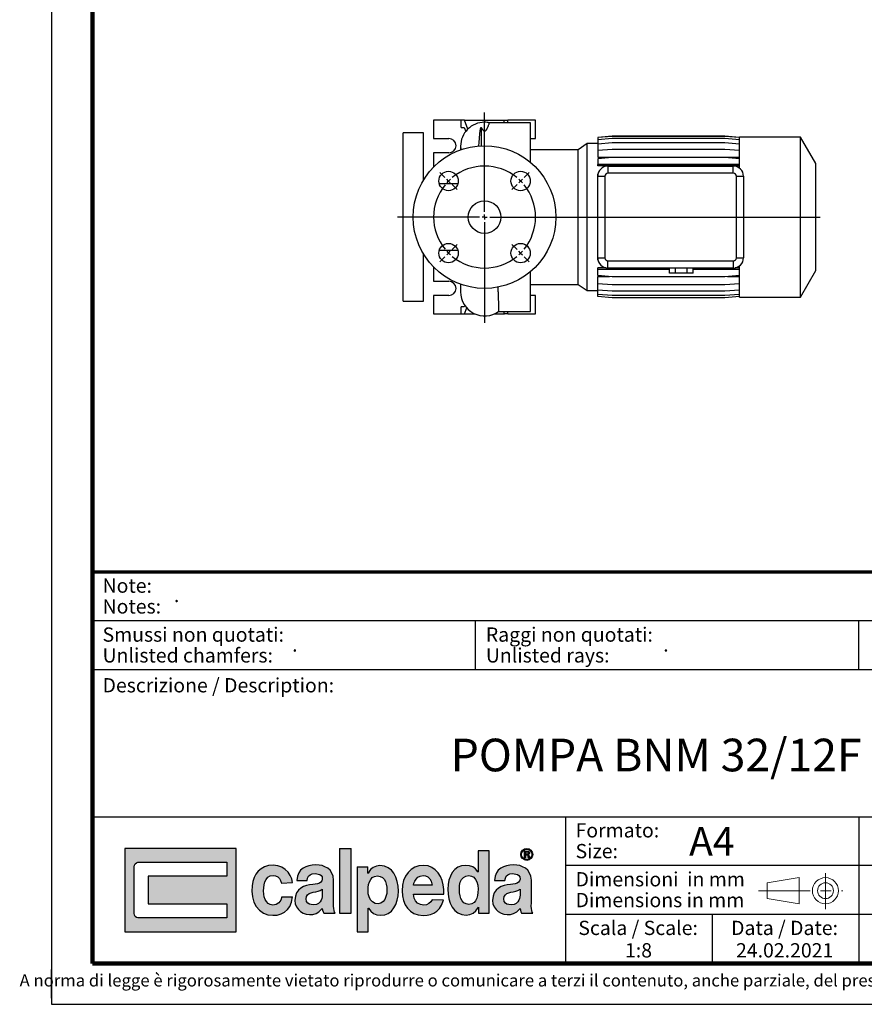
# Model space of a CAD drawing. Units: millimetres. Extents: x -45 to 213, y 0 to 347.
# Drawn here: x -4 to 100, y 0 to 121 of the extents above; entities that cross this region are included whole.
import ezdxf

# ---------------------------------------------------------------- set-up
doc = ezdxf.new("R2010")
doc.units = ezdxf.units.MM
doc.linetypes.add('CENTER', pattern=[10.16, 6.35, -1.27, 1.27, -1.27])
doc.layers.add('FORMAT', color=7, linetype='Continuous')
doc.styles.add('SLDTEXTSTYLE0', font='TXT', dxfattribs={"width": 0.605})
doc.styles.add('SLDTEXTSTYLE7', font='TXT', dxfattribs={"width": 0.670574})

# ---------------------------------------------------------------- blocks, each defined once
blk = doc.blocks.new('Logo Calpeda')
at = {"layer": 'FORMAT'}
h = blk.add_hatch(color=256, dxfattribs=at)
h.paths.add_polyline_path([(4, 14.11), (4, 3.89), (17.64, 3.89), (17.64, 14.11)], flags=0)
h.paths.add_polyline_path([(6.84, 10.7), (6.84, 7.3), (16.5, 7.3), (16.5, 5.59), (5.56, 5.59), (5.4, 5.64), (5.26, 5.76), (5.17, 5.94), (5.14, 6.16), (5.14, 11.84), (5.17, 12.06), (5.26, 12.24), (5.4, 12.36), (5.56, 12.41), (16.5, 12.41), (16.5, 10.7)], flags=0)
for points in [[(31.74, 14.11), (30.3, 14.11), (30.3, 6.16), (31.74, 6.16)], [(24.21, 7.01), (24.42, 7.51), (24.56, 8.17), (23.23, 8.17), (23.1, 7.75), (22.86, 7.43), (22.54, 7.23), (22.15, 7.17), (21.82, 7.23), (21.55, 7.37), (21.34, 7.59), (21.19, 7.87), (21.08, 8.18), (21.02, 8.52), (20.99, 8.92), (21.01, 9.29), (21.07, 9.66), (21.17, 10.01), (21.32, 10.32), (21.53, 10.57), (21.8, 10.74), (22.16, 10.8), (22.47, 10.75), (22.73, 10.62), (22.94, 10.42), (23.08, 10.18), (23.18, 9.86), (24.53, 9.92), (24.45, 10.37), (24.27, 10.8), (24, 11.2), (23.65, 11.54), (23.23, 11.81), (22.76, 11.98), (22.17, 12.05), (21.6, 12), (21.11, 11.86), (20.69, 11.63), (20.34, 11.33), (20.06, 10.96), (19.84, 10.53), (19.69, 10.05), (19.6, 9.52), (19.57, 8.87), (19.63, 8.16), (19.81, 7.52), (20.1, 6.98), (20.49, 6.53), (20.97, 6.19), (21.52, 5.98), (22.14, 5.91), (22.68, 5.95), (23.15, 6.08), (23.57, 6.3), (23.93, 6.61)]]:
    blk.add_hatch(color=256, dxfattribs=at).paths.add_polyline_path(points, flags=0)
h = blk.add_hatch(color=256, dxfattribs=at)
h.paths.add_polyline_path([(47.29, 11.23), (47.28, 11.23), (47, 11.6), (46.64, 11.85), (46.23, 11.99), (45.79, 12.04), (45.28, 11.98), (44.83, 11.8), (44.45, 11.53), (44.14, 11.16), (43.9, 10.73), (43.72, 10.24), (43.61, 9.7), (43.57, 9.1), (43.61, 8.5), (43.71, 7.93), (43.89, 7.4), (44.13, 6.92), (44.44, 6.52), (44.83, 6.22), (45.29, 6.02), (45.82, 5.95), (46.28, 6.01), (46.69, 6.18), (47.04, 6.47), (47.34, 6.9), (47.36, 6.9), (47.36, 6.16), (48.67, 6.16), (48.67, 13.83), (47.29, 13.83)], flags=0)
h.paths.add_polyline_path([(47.15, 10), (47.25, 9.62), (47.29, 9.12), (47.28, 8.72), (47.23, 8.34), (47.14, 8), (47, 7.7), (46.8, 7.47), (46.53, 7.32), (46.16, 7.25), (45.83, 7.31), (45.57, 7.46), (45.35, 7.68), (45.2, 7.98), (45.09, 8.31), (45.02, 8.68), (45, 9.11), (45.03, 9.56), (45.12, 9.96), (45.27, 10.3), (45.49, 10.56), (45.78, 10.73), (46.16, 10.79), (46.49, 10.73), (46.77, 10.57), (46.99, 10.32)], flags=0)
h = blk.add_hatch(color=256, dxfattribs=at)
edge = h.paths.add_edge_path(flags=0)
edge.add_arc((53.26, 13.38), 0.735, 0, 360)
edge = h.paths.add_edge_path(flags=0)
edge.add_arc((53.26, 13.38), 0.633, 0, 360)
h = blk.add_hatch(color=256, dxfattribs=at)
edge = h.paths.add_edge_path(flags=0)
edge.add_spline(control_points=[(53.22, 13.29), (53.29, 13.29), (53.39, 13.3), (53.47, 13.15), (53.45, 13.04), (53.46, 12.99), (53.46, 12.98)], knot_values=[0, 0, 0, 0, 0.343257, 0.665648, 0.908396, 1, 1, 1, 1], weights=[1, 1, 1, 1, 1, 1, 1], degree=3, periodic=0)
edge.add_line((53.46, 12.98), (53.6, 12.98))
edge.add_spline(control_points=[(53.6, 12.98), (53.58, 13.03), (53.61, 13.19), (53.52, 13.34), (53.4, 13.35)], knot_values=[0, 0, 0, 0, 0.356274, 1, 1, 1, 1], weights=[1, 1, 1, 1, 1], degree=3, periodic=0)
edge.add_spline(control_points=[(53.4, 13.35), (53.47, 13.35), (53.58, 13.41), (53.6, 13.56), (53.58, 13.68), (53.48, 13.76), (53.37, 13.78), (53.29, 13.78), (53.25, 13.78)], knot_values=[0, 0, 0, 0, 0.26111, 0.379659, 0.541524, 0.691593, 0.806087, 0.967459, 0.967459, 0.967459, 0.967459], weights=[1, 1, 1, 1, 1, 1, 1, 1, 1], degree=3, periodic=0)
edge.add_line((53.25, 13.78), (52.97, 13.78))
edge.add_line((52.97, 13.78), (52.97, 12.98))
edge.add_line((52.97, 12.98), (53.11, 12.98))
edge.add_line((53.11, 12.98), (53.11, 13.29))
edge.add_line((53.11, 13.29), (53.22, 13.29))
edge = h.paths.add_edge_path(flags=0)
edge.add_line((53.11, 13.68), (53.23, 13.68))
edge.add_spline(control_points=[(53.23, 13.68), (53.3, 13.68), (53.4, 13.69), (53.48, 13.53), (53.4, 13.39), (53.29, 13.39), (53.24, 13.39)], knot_values=[0, 0, 0, 0, 0.295699, 0.511642, 0.734811, 1, 1, 1, 1], weights=[1, 1, 1, 1, 1, 1, 1], degree=3, periodic=0)
edge.add_line((53.24, 13.39), (53.11, 13.39))
edge.add_line((53.11, 13.39), (53.11, 13.68))
h = blk.add_hatch(dxfattribs=at)
h.set_pattern_fill('STEEL', color=256, style=0)
h.set_pattern_definition([(45, (0, 0), (-2.24506, 2.24506), []), (45, (0, 1.5875), (-2.24506, 2.24506), [])])
edge = h.paths.add_edge_path(flags=0)
edge.add_spline(control_points=[(53.46, 12.98), (53.46, 12.99), (53.45, 13.04), (53.47, 13.15), (53.39, 13.3), (53.29, 13.29), (53.22, 13.29)], knot_values=[0, 0, 0, 0, 0.091604, 0.334352, 0.656743, 1, 1, 1, 1], weights=[1, 1, 1, 1, 1, 1, 1], degree=3, periodic=0)
edge.add_line((53.22, 13.29), (53.11, 13.29))
edge.add_line((53.11, 13.29), (53.11, 12.98))
edge.add_line((53.11, 12.98), (52.97, 12.98))
edge.add_line((52.97, 12.98), (52.97, 13.78))
edge.add_line((52.97, 13.78), (53.25, 13.78))
edge.add_spline(control_points=[(53.25, 13.78), (53.29, 13.78), (53.37, 13.78), (53.48, 13.76), (53.58, 13.68), (53.6, 13.56), (53.58, 13.41), (53.47, 13.35), (53.4, 13.35)], knot_values=[0, 0, 0, 0, 0.161372, 0.275866, 0.425935, 0.5878, 0.706349, 0.967459, 0.967459, 0.967459, 0.967459], weights=[1, 1, 1, 1, 1, 1, 1, 1, 1], degree=3, periodic=0)
edge.add_spline(control_points=[(53.4, 13.35), (53.52, 13.34), (53.61, 13.19), (53.58, 13.03), (53.6, 12.98)], knot_values=[0, 0, 0, 0, 0.643726, 1, 1, 1, 1], weights=[1, 1, 1, 1, 1], degree=3, periodic=0)
edge.add_line((53.6, 12.98), (53.46, 12.98))
edge = h.paths.add_edge_path(flags=0)
edge.add_spline(control_points=[(53.24, 13.39), (53.29, 13.39), (53.4, 13.39), (53.48, 13.53), (53.4, 13.69), (53.3, 13.68), (53.23, 13.68)], knot_values=[0, 0, 0, 0, 0.265189, 0.488358, 0.704301, 1, 1, 1, 1], weights=[1, 1, 1, 1, 1, 1, 1], degree=3, periodic=0)
edge.add_line((53.23, 13.68), (53.11, 13.68))
edge.add_line((53.11, 13.68), (53.11, 13.39))
edge.add_line((53.11, 13.39), (53.24, 13.39))
h = blk.add_hatch(color=256, dxfattribs=at)
h.paths.add_polyline_path([(28.24, 6.55), (28.32, 6.35), (28.38, 6.16), (29.76, 6.16), (29.69, 6.31), (29.64, 6.5), (29.6, 6.74), (29.58, 7.05), (29.59, 7.44), (29.59, 10.23), (29.53, 10.71), (29.38, 11.1), (29.15, 11.43), (28.86, 11.68), (28.52, 11.87), (28.16, 12), (27.8, 12.07), (27.41, 12.09), (26.96, 12.07), (26.54, 11.99), (26.16, 11.87), (25.83, 11.69), (25.54, 11.44), (25.32, 11.12), (25.17, 10.72), (25.08, 10.16), (26.35, 10.16), (26.4, 10.48), (26.52, 10.72), (26.7, 10.89), (26.94, 10.99), (27.32, 11.02), (27.51, 11.01), (27.7, 10.97), (27.89, 10.9), (28.04, 10.79), (28.16, 10.63), (28.2, 10.35), (28.15, 10.12), (28.03, 9.96), (27.85, 9.86), (27.61, 9.79), (27.33, 9.75), (27.02, 9.71), (26.62, 9.65), (26.26, 9.58), (25.9, 9.45), (25.57, 9.26), (25.28, 9.01), (25.05, 8.68), (24.9, 8.27), (24.83, 7.74), (24.88, 7.31), (25.03, 6.94), (25.26, 6.62), (25.54, 6.37), (25.87, 6.19), (26.22, 6.06), (26.62, 6), (27.03, 6.03), (27.43, 6.14), (27.79, 6.35), (28.2, 6.74)], flags=0)
h.paths.add_polyline_path([(27.93, 8.95), (28.2, 9.12), (28.2, 8.53), (28.2, 8.38), (28.18, 8.18), (28.14, 7.97), (28.06, 7.75), (27.93, 7.55), (27.75, 7.38), (27.49, 7.25), (27.1, 7.2), (26.84, 7.22), (26.61, 7.29), (26.41, 7.42), (26.27, 7.62), (26.22, 7.94), (26.27, 8.23), (26.4, 8.44), (26.6, 8.57), (26.83, 8.66), (27.09, 8.73), (27.39, 8.79), (27.67, 8.86)], flags=0)
h = blk.add_hatch(color=256, dxfattribs=at)
h.paths.add_polyline_path([(52.48, 6.55), (52.55, 6.35), (52.62, 6.16), (54, 6.16), (53.93, 6.31), (53.88, 6.5), (53.84, 6.74), (53.82, 7.05), (53.83, 7.44), (53.83, 10.23), (53.77, 10.71), (53.62, 11.1), (53.39, 11.43), (53.1, 11.68), (52.76, 11.87), (52.4, 12), (52.03, 12.07), (51.65, 12.09), (51.2, 12.07), (50.78, 11.99), (50.4, 11.87), (50.07, 11.69), (49.78, 11.44), (49.56, 11.12), (49.41, 10.72), (49.32, 10.16), (50.58, 10.16), (50.64, 10.48), (50.76, 10.72), (50.94, 10.89), (51.18, 10.99), (51.56, 11.02), (51.74, 11.01), (51.94, 10.97), (52.12, 10.9), (52.28, 10.79), (52.4, 10.63), (52.44, 10.35), (52.39, 10.12), (52.27, 9.96), (52.09, 9.86), (51.85, 9.79), (51.57, 9.75), (51.26, 9.71), (50.86, 9.65), (50.5, 9.58), (50.14, 9.45), (49.81, 9.26), (49.52, 9.01), (49.29, 8.68), (49.14, 8.27), (49.07, 7.74), (49.12, 7.31), (49.27, 6.94), (49.5, 6.62), (49.78, 6.37), (50.11, 6.19), (50.46, 6.06), (50.86, 6), (51.27, 6.03), (51.66, 6.14), (52.03, 6.35), (52.44, 6.74)], flags=0)
h.paths.add_polyline_path([(52.17, 8.95), (52.44, 9.12), (52.44, 8.53), (52.44, 8.38), (52.42, 8.18), (52.38, 7.97), (52.3, 7.75), (52.17, 7.55), (51.98, 7.38), (51.73, 7.25), (51.34, 7.2), (51.08, 7.22), (50.84, 7.29), (50.65, 7.42), (50.51, 7.62), (50.46, 7.94), (50.51, 8.23), (50.64, 8.44), (50.84, 8.57), (51.07, 8.66), (51.33, 8.73), (51.62, 8.79), (51.91, 8.86)], flags=0)
h = blk.add_hatch(color=256, dxfattribs=at)
h.paths.add_polyline_path([(33.78, 11.84), (32.48, 11.84), (32.48, 3.89), (33.84, 3.89), (33.84, 6.78), (33.86, 6.78), (34.14, 6.41), (34.48, 6.14), (34.87, 5.97), (35.35, 5.91), (35.85, 5.97), (36.29, 6.15), (36.67, 6.44), (36.97, 6.81), (37.21, 7.25), (37.38, 7.75), (37.49, 8.3), (37.52, 8.89), (37.49, 9.49), (37.39, 10.07), (37.22, 10.59), (36.98, 11.06), (36.67, 11.44), (36.28, 11.74), (35.82, 11.93), (35.27, 12), (34.83, 11.95), (34.44, 11.79), (34.09, 11.52), (33.8, 11.1), (33.78, 11.1)], flags=0)
h.paths.add_polyline_path([(35.65, 7.59), (35.38, 7.39), (35.04, 7.31), (34.67, 7.37), (34.36, 7.56), (34.11, 7.83), (33.94, 8.17), (33.83, 8.55), (33.8, 8.93), (33.82, 9.33), (33.88, 9.7), (33.98, 10.03), (34.13, 10.32), (34.33, 10.55), (34.6, 10.69), (34.97, 10.75), (35.31, 10.69), (35.57, 10.55), (35.78, 10.33), (35.93, 10.05), (36.03, 9.73), (36.09, 9.37), (36.11, 8.93), (36.09, 8.58), (36, 8.21), (35.86, 7.87)], flags=0)
h = blk.add_hatch(color=256, dxfattribs=at)
h.paths.add_polyline_path([(42.82, 7.15), (43.05, 7.75), (41.65, 7.82), (41.5, 7.58), (41.27, 7.36), (40.98, 7.21), (40.63, 7.14), (40.22, 7.22), (39.89, 7.39), (39.63, 7.67), (39.46, 8.03), (39.37, 8.5), (43.11, 8.5), (43.11, 9.08), (43.03, 9.65), (42.89, 10.19), (42.67, 10.69), (42.39, 11.13), (42.05, 11.5), (41.64, 11.78), (41.16, 11.97), (40.58, 12.04), (40.03, 11.98), (39.53, 11.8), (39.09, 11.53), (38.71, 11.16), (38.4, 10.71), (38.17, 10.19), (38.03, 9.62), (37.97, 8.93), (38.01, 8.3), (38.14, 7.72), (38.36, 7.21), (38.65, 6.77), (39.01, 6.41), (39.44, 6.14), (39.94, 5.96), (40.58, 5.89), (41.05, 5.92), (41.48, 6.02), (41.88, 6.18), (42.24, 6.42), (42.55, 6.74)], flags=0)
h.paths.add_polyline_path([(41.54, 10.09), (41.67, 9.61), (39.38, 9.61), (39.43, 9.84), (39.53, 10.09), (39.7, 10.35), (39.92, 10.57), (40.2, 10.73), (40.55, 10.79), (40.87, 10.74), (41.15, 10.61), (41.37, 10.4)], flags=0)
at = {"layer": 'FORMAT', "color": 7, "linetype": 'Continuous', "lineweight": 25}
for p, q in [((4, 14.11), (4, 3.89)), ((17.64, 14.11), (4, 14.11)), ((17.64, 3.89), (17.64, 14.11)), ((30.3, 14.11), (31.74, 14.11)), ((30.3, 14.11), (30.3, 6.16)), ((31.74, 6.16), (31.74, 14.11)), ((48.67, 13.83), (47.29, 13.83)), ((47.29, 13.83), (47.29, 11.23)), ((48.67, 6.16), (48.67, 13.83)), ((52.97, 12.98), (52.97, 13.78)), ((52.97, 13.78), (53.25, 13.78)), ((53.11, 13.68), (53.11, 13.39)), ((53.23, 13.68), (53.11, 13.68)), ((53.11, 13.39), (53.24, 13.39)), ((53.11, 13.29), (53.11, 12.98)), ((53.22, 13.29), (53.11, 13.29)), ((5.17, 12.06), (5.26, 12.24)), ((5.26, 12.24), (5.4, 12.36)), ((5.4, 12.36), (5.56, 12.41)), ((5.56, 12.41), (16.5, 12.41)), ((16.5, 12.41), (16.5, 10.7)), ((27.41, 12.09), (26.96, 12.07)), ((27.8, 12.07), (27.41, 12.09)), ((28.16, 12), (27.8, 12.07)), ((51.65, 12.09), (51.2, 12.07)), ((52.03, 12.07), (51.65, 12.09)), ((52.4, 12), (52.03, 12.07)), ((53.11, 12.98), (52.97, 12.98)), ((53.6, 12.98), (53.46, 12.98)), ((5.14, 11.84), (5.17, 12.06)), ((5.14, 6.16), (5.14, 11.84)), ((20.06, 10.96), (19.84, 10.53)), ((20.34, 11.33), (20.06, 10.96)), ((20.69, 11.63), (20.34, 11.33)), ((21.11, 11.86), (20.69, 11.63)), ((21.6, 12), (21.11, 11.86)), ((22.17, 12.05), (21.6, 12)), ((22.76, 11.98), (22.17, 12.05)), ((23.23, 11.81), (22.76, 11.98)), ((23.65, 11.54), (23.23, 11.81)), ((24, 11.2), (23.65, 11.54)), ((24.27, 10.8), (24, 11.2)), ((25.32, 11.12), (25.17, 10.72)), ((25.54, 11.44), (25.32, 11.12)), ((25.83, 11.69), (25.54, 11.44)), ((26.16, 11.87), (25.83, 11.69)), ((26.54, 11.99), (26.16, 11.87)), ((26.52, 10.72), (26.7, 10.89)), ((26.96, 12.07), (26.54, 11.99)), ((26.7, 10.89), (26.94, 10.99)), ((26.94, 10.99), (27.32, 11.02)), ((27.32, 11.02), (27.51, 11.01)), ((27.51, 11.01), (27.7, 10.97)), ((27.7, 10.97), (27.89, 10.9)), ((27.89, 10.9), (28.04, 10.79)), ((28.52, 11.87), (28.16, 12)), ((28.86, 11.68), (28.52, 11.87)), ((29.15, 11.43), (28.86, 11.68)), ((29.38, 11.1), (29.15, 11.43)), ((29.53, 10.71), (29.38, 11.1)), ((32.48, 11.84), (33.78, 11.84)), ((32.48, 11.84), (32.48, 3.89)), ((33.78, 11.1), (33.78, 11.84)), ((33.78, 11.1), (33.8, 11.1)), ((34.09, 11.52), (33.8, 11.1)), ((34.44, 11.79), (34.09, 11.52)), ((34.83, 11.95), (34.44, 11.79)), ((35.27, 12), (34.83, 11.95)), ((35.82, 11.93), (35.27, 12)), ((36.28, 11.74), (35.82, 11.93)), ((36.67, 11.44), (36.28, 11.74)), ((36.98, 11.06), (36.67, 11.44)), ((37.22, 10.59), (36.98, 11.06)), ((38.71, 11.16), (38.4, 10.71)), ((39.09, 11.53), (38.71, 11.16)), ((39.53, 11.8), (39.09, 11.53)), ((40.03, 11.98), (39.53, 11.8)), ((40.58, 12.04), (40.03, 11.98)), ((41.16, 11.97), (40.58, 12.04)), ((41.64, 11.78), (41.16, 11.97)), ((42.05, 11.5), (41.64, 11.78)), ((42.39, 11.13), (42.05, 11.5)), ((42.67, 10.69), (42.39, 11.13)), ((44.14, 11.16), (43.9, 10.73)), ((44.45, 11.53), (44.14, 11.16)), ((44.83, 11.8), (44.45, 11.53)), ((45.28, 11.98), (44.83, 11.8)), ((45.79, 12.04), (45.28, 11.98)), ((46.23, 11.99), (45.79, 12.04)), ((46.64, 11.85), (46.23, 11.99)), ((47, 11.6), (46.64, 11.85)), ((47.28, 11.23), (47, 11.6)), ((49.56, 11.12), (49.41, 10.72)), ((49.78, 11.44), (49.56, 11.12)), ((50.07, 11.69), (49.78, 11.44)), ((50.4, 11.87), (50.07, 11.69)), ((50.78, 11.99), (50.4, 11.87)), ((50.76, 10.72), (50.94, 10.89)), ((51.2, 12.07), (50.78, 11.99)), ((50.94, 10.89), (51.18, 10.99)), ((51.18, 10.99), (51.56, 11.02)), ((51.56, 11.02), (51.74, 11.01)), ((51.74, 11.01), (51.94, 10.97)), ((51.94, 10.97), (52.12, 10.9)), ((52.12, 10.9), (52.28, 10.79)), ((52.76, 11.87), (52.4, 12)), ((53.1, 11.68), (52.76, 11.87)), ((53.39, 11.43), (53.1, 11.68)), ((53.62, 11.1), (53.39, 11.43)), ((53.77, 10.71), (53.62, 11.1)), ((16.5, 10.7), (6.84, 10.7)), ((6.84, 10.7), (6.84, 7.3)), ((19.69, 10.05), (19.6, 9.52)), ((19.84, 10.53), (19.69, 10.05)), ((21.01, 9.29), (21.07, 9.66)), ((21.07, 9.66), (21.17, 10.01)), ((21.17, 10.01), (21.32, 10.32)), ((21.32, 10.32), (21.53, 10.57)), ((21.53, 10.57), (21.8, 10.74)), ((21.8, 10.74), (22.16, 10.8)), ((22.16, 10.8), (22.47, 10.75)), ((22.47, 10.75), (22.73, 10.62)), ((22.73, 10.62), (22.94, 10.42)), ((22.94, 10.42), (23.08, 10.18)), ((23.08, 10.18), (23.18, 9.86)), ((23.18, 9.86), (24.53, 9.92)), ((24.45, 10.37), (24.27, 10.8)), ((24.53, 9.92), (24.45, 10.37)), ((25.17, 10.72), (25.08, 10.16)), ((25.08, 10.16), (26.35, 10.16)), ((26.35, 10.16), (26.4, 10.48)), ((26.4, 10.48), (26.52, 10.72)), ((27.02, 9.71), (26.62, 9.65)), ((27.33, 9.75), (27.02, 9.71)), ((27.61, 9.79), (27.33, 9.75)), ((27.85, 9.86), (27.61, 9.79)), ((28.03, 9.96), (27.85, 9.86)), ((28.15, 10.12), (28.03, 9.96)), ((28.04, 10.79), (28.16, 10.63)), ((28.2, 10.35), (28.15, 10.12)), ((28.16, 10.63), (28.2, 10.35)), ((29.59, 10.23), (29.53, 10.71)), ((29.59, 7.44), (29.59, 10.23)), ((33.82, 9.33), (33.88, 9.7)), ((33.88, 9.7), (33.98, 10.03)), ((33.98, 10.03), (34.13, 10.32)), ((34.13, 10.32), (34.33, 10.55)), ((34.33, 10.55), (34.6, 10.69)), ((34.6, 10.69), (34.97, 10.75)), ((34.97, 10.75), (35.31, 10.69)), ((35.31, 10.69), (35.57, 10.55)), ((35.57, 10.55), (35.78, 10.33)), ((35.78, 10.33), (35.93, 10.05)), ((35.93, 10.05), (36.03, 9.73)), ((36.03, 9.73), (36.09, 9.37)), ((37.39, 10.07), (37.22, 10.59)), ((37.49, 9.49), (37.39, 10.07)), ((38.17, 10.19), (38.03, 9.62)), ((38.4, 10.71), (38.17, 10.19)), ((39.38, 9.61), (39.43, 9.84)), ((39.43, 9.84), (39.53, 10.09)), ((39.53, 10.09), (39.7, 10.35)), ((39.7, 10.35), (39.92, 10.57)), ((39.92, 10.57), (40.2, 10.73)), ((40.2, 10.73), (40.55, 10.79)), ((40.55, 10.79), (40.87, 10.74)), ((40.87, 10.74), (41.15, 10.61)), ((41.15, 10.61), (41.37, 10.4)), ((41.37, 10.4), (41.54, 10.09)), ((41.54, 10.09), (41.67, 9.61)), ((42.89, 10.19), (42.67, 10.69)), ((43.03, 9.65), (42.89, 10.19)), ((43.61, 9.7), (43.57, 9.1)), ((43.72, 10.24), (43.61, 9.7)), ((43.9, 10.73), (43.72, 10.24)), ((45.03, 9.56), (45.12, 9.96)), ((45.12, 9.96), (45.27, 10.3)), ((45.27, 10.3), (45.49, 10.56)), ((45.49, 10.56), (45.78, 10.73)), ((45.78, 10.73), (46.16, 10.79)), ((46.16, 10.79), (46.49, 10.73)), ((46.49, 10.73), (46.77, 10.57)), ((46.77, 10.57), (46.99, 10.32)), ((46.99, 10.32), (47.15, 10)), ((47.15, 10), (47.25, 9.62)), ((49.41, 10.72), (49.32, 10.16)), ((49.32, 10.16), (50.58, 10.16)), ((50.58, 10.16), (50.64, 10.48)), ((50.64, 10.48), (50.76, 10.72)), ((51.26, 9.71), (50.86, 9.65)), ((51.57, 9.75), (51.26, 9.71)), ((51.85, 9.79), (51.57, 9.75)), ((52.09, 9.86), (51.85, 9.79)), ((52.27, 9.96), (52.09, 9.86)), ((52.39, 10.12), (52.27, 9.96)), ((52.28, 10.79), (52.4, 10.63)), ((52.44, 10.35), (52.39, 10.12)), ((52.4, 10.63), (52.44, 10.35)), ((53.83, 10.23), (53.77, 10.71)), ((53.83, 7.44), (53.83, 10.23)), ((19.6, 9.52), (19.57, 8.87)), ((19.57, 8.87), (19.63, 8.16)), ((20.99, 8.92), (21.01, 9.29)), ((21.02, 8.52), (20.99, 8.92)), ((21.08, 8.18), (21.02, 8.52)), ((25.05, 8.68), (24.9, 8.27)), ((25.28, 9.01), (25.05, 8.68)), ((25.57, 9.26), (25.28, 9.01)), ((25.9, 9.45), (25.57, 9.26)), ((26.26, 9.58), (25.9, 9.45)), ((26.62, 9.65), (26.26, 9.58)), ((26.4, 8.44), (26.6, 8.57)), ((26.6, 8.57), (26.83, 8.66)), ((26.83, 8.66), (27.09, 8.73)), ((27.09, 8.73), (27.39, 8.79)), ((27.39, 8.79), (27.67, 8.86)), ((27.67, 8.86), (27.93, 8.95)), ((27.93, 8.95), (28.2, 9.12)), ((28.2, 9.12), (28.2, 8.53)), ((28.2, 8.53), (28.2, 8.38)), ((33.8, 8.93), (33.82, 9.33)), ((33.83, 8.55), (33.8, 8.93)), ((33.94, 8.17), (33.83, 8.55)), ((36.09, 8.58), (36, 8.21)), ((36.09, 9.37), (36.11, 8.93)), ((36.11, 8.93), (36.09, 8.58)), ((37.52, 8.89), (37.49, 9.49)), ((37.49, 8.3), (37.52, 8.89)), ((38.03, 9.62), (37.97, 8.93)), ((37.97, 8.93), (38.01, 8.3)), ((39.46, 8.03), (39.37, 8.5)), ((39.37, 8.5), (43.11, 8.5)), ((41.67, 9.61), (39.38, 9.61)), ((43.11, 9.08), (43.03, 9.65)), ((43.11, 8.5), (43.11, 9.08)), ((43.57, 9.1), (43.61, 8.5)), ((43.61, 8.5), (43.71, 7.93)), ((45, 9.11), (45.03, 9.56)), ((45.02, 8.68), (45, 9.11)), ((45.09, 8.31), (45.02, 8.68)), ((47.28, 8.72), (47.23, 8.34)), ((47.25, 9.62), (47.29, 9.12)), ((47.29, 9.12), (47.28, 8.72)), ((49.29, 8.68), (49.14, 8.27)), ((49.52, 9.01), (49.29, 8.68)), ((49.81, 9.26), (49.52, 9.01)), ((50.14, 9.45), (49.81, 9.26)), ((50.5, 9.58), (50.14, 9.45)), ((50.86, 9.65), (50.5, 9.58)), ((50.64, 8.44), (50.84, 8.57)), ((50.84, 8.57), (51.07, 8.66)), ((51.07, 8.66), (51.33, 8.73)), ((51.33, 8.73), (51.62, 8.79)), ((51.62, 8.79), (51.91, 8.86)), ((51.91, 8.86), (52.17, 8.95)), ((52.17, 8.95), (52.44, 9.12)), ((52.44, 9.12), (52.44, 8.53)), ((52.44, 8.53), (52.44, 8.38)), ((6.84, 7.3), (16.5, 7.3)), ((16.5, 7.3), (16.5, 5.59)), ((19.63, 8.16), (19.81, 7.52)), ((19.81, 7.52), (20.1, 6.98)), ((21.19, 7.87), (21.08, 8.18)), ((21.34, 7.59), (21.19, 7.87)), ((21.55, 7.37), (21.34, 7.59)), ((21.82, 7.23), (21.55, 7.37)), ((22.86, 7.43), (22.54, 7.23)), ((23.1, 7.75), (22.86, 7.43)), ((23.23, 8.17), (23.1, 7.75)), ((23.23, 8.17), (24.56, 8.17)), ((24.21, 7.01), (24.42, 7.51)), ((24.42, 7.51), (24.56, 8.17)), ((24.9, 8.27), (24.83, 7.74)), ((24.83, 7.74), (24.88, 7.31)), ((24.88, 7.31), (25.03, 6.94)), ((26.22, 7.94), (26.27, 8.23)), ((26.27, 7.62), (26.22, 7.94)), ((26.27, 8.23), (26.4, 8.44)), ((26.41, 7.42), (26.27, 7.62)), ((26.61, 7.29), (26.41, 7.42)), ((26.84, 7.22), (26.61, 7.29)), ((27.49, 7.25), (27.1, 7.2)), ((27.75, 7.38), (27.49, 7.25)), ((27.93, 7.55), (27.75, 7.38)), ((28.06, 7.75), (27.93, 7.55)), ((28.14, 7.97), (28.06, 7.75)), ((28.18, 8.18), (28.14, 7.97)), ((28.2, 8.38), (28.18, 8.18)), ((29.58, 7.05), (29.59, 7.44)), ((34.11, 7.83), (33.94, 8.17)), ((34.36, 7.56), (34.11, 7.83)), ((34.67, 7.37), (34.36, 7.56)), ((35.04, 7.31), (34.67, 7.37)), ((35.38, 7.39), (35.04, 7.31)), ((35.65, 7.59), (35.38, 7.39)), ((35.86, 7.87), (35.65, 7.59)), ((36, 8.21), (35.86, 7.87)), ((36.97, 6.81), (37.21, 7.25)), ((37.21, 7.25), (37.38, 7.75)), ((37.38, 7.75), (37.49, 8.3)), ((38.01, 8.3), (38.14, 7.72)), ((38.14, 7.72), (38.36, 7.21)), ((39.63, 7.67), (39.46, 8.03)), ((39.89, 7.39), (39.63, 7.67)), ((40.22, 7.22), (39.89, 7.39)), ((41.27, 7.36), (40.98, 7.21)), ((41.5, 7.58), (41.27, 7.36)), ((41.65, 7.82), (41.5, 7.58)), ((43.05, 7.75), (41.65, 7.82)), ((42.82, 7.15), (43.05, 7.75)), ((43.71, 7.93), (43.89, 7.4)), ((43.89, 7.4), (44.13, 6.92)), ((45.2, 7.98), (45.09, 8.31)), ((45.35, 7.68), (45.2, 7.98)), ((45.57, 7.46), (45.35, 7.68)), ((45.83, 7.31), (45.57, 7.46)), ((46.16, 7.25), (45.83, 7.31)), ((46.53, 7.32), (46.16, 7.25)), ((46.8, 7.47), (46.53, 7.32)), ((47, 7.7), (46.8, 7.47)), ((47.14, 8), (47, 7.7)), ((47.23, 8.34), (47.14, 8)), ((49.14, 8.27), (49.07, 7.74)), ((49.07, 7.74), (49.12, 7.31)), ((49.12, 7.31), (49.27, 6.94)), ((50.46, 7.94), (50.51, 8.23)), ((50.51, 7.62), (50.46, 7.94)), ((50.51, 8.23), (50.64, 8.44)), ((50.65, 7.42), (50.51, 7.62)), ((50.84, 7.29), (50.65, 7.42)), ((51.08, 7.22), (50.84, 7.29)), ((51.73, 7.25), (51.34, 7.2)), ((51.98, 7.38), (51.73, 7.25)), ((52.17, 7.55), (51.98, 7.38)), ((52.3, 7.75), (52.17, 7.55)), ((52.38, 7.97), (52.3, 7.75)), ((52.42, 8.18), (52.38, 7.97)), ((52.44, 8.38), (52.42, 8.18)), ((53.82, 7.05), (53.83, 7.44)), ((5.17, 5.94), (5.14, 6.16)), ((20.1, 6.98), (20.49, 6.53)), ((20.49, 6.53), (20.97, 6.19)), ((20.97, 6.19), (21.52, 5.98)), ((22.15, 7.17), (21.82, 7.23)), ((22.54, 7.23), (22.15, 7.17)), ((22.68, 5.95), (23.15, 6.08)), ((23.15, 6.08), (23.57, 6.3)), ((23.57, 6.3), (23.93, 6.61)), ((23.93, 6.61), (24.21, 7.01)), ((25.03, 6.94), (25.26, 6.62)), ((25.26, 6.62), (25.54, 6.37)), ((25.54, 6.37), (25.87, 6.19)), ((25.87, 6.19), (26.22, 6.06)), ((26.22, 6.06), (26.62, 6)), ((27.1, 7.2), (26.84, 7.22)), ((27.03, 6.03), (27.43, 6.14)), ((27.43, 6.14), (27.79, 6.35)), ((27.79, 6.35), (28.2, 6.74)), ((28.2, 6.74), (28.24, 6.55)), ((28.24, 6.55), (28.32, 6.35)), ((28.32, 6.35), (28.38, 6.16)), ((28.38, 6.16), (29.76, 6.16)), ((29.6, 6.74), (29.58, 7.05)), ((29.64, 6.5), (29.6, 6.74)), ((29.69, 6.31), (29.64, 6.5)), ((29.76, 6.16), (29.69, 6.31)), ((30.3, 6.16), (31.74, 6.16)), ((33.84, 6.78), (33.86, 6.78)), ((33.84, 3.89), (33.84, 6.78)), ((33.86, 6.78), (34.14, 6.41)), ((34.14, 6.41), (34.48, 6.14)), ((34.48, 6.14), (34.87, 5.97)), ((35.85, 5.97), (36.29, 6.15)), ((36.29, 6.15), (36.67, 6.44)), ((36.67, 6.44), (36.97, 6.81)), ((38.36, 7.21), (38.65, 6.77)), ((38.65, 6.77), (39.01, 6.41)), ((39.01, 6.41), (39.44, 6.14)), ((39.44, 6.14), (39.94, 5.96)), ((40.63, 7.14), (40.22, 7.22)), ((40.98, 7.21), (40.63, 7.14)), ((41.48, 6.02), (41.88, 6.18)), ((41.88, 6.18), (42.24, 6.42)), ((42.24, 6.42), (42.55, 6.74)), ((42.55, 6.74), (42.82, 7.15)), ((44.13, 6.92), (44.44, 6.52)), ((44.44, 6.52), (44.83, 6.22)), ((44.83, 6.22), (45.29, 6.02)), ((46.28, 6.01), (46.69, 6.18)), ((46.69, 6.18), (47.04, 6.47)), ((47.04, 6.47), (47.34, 6.9)), ((47.34, 6.9), (47.36, 6.9)), ((47.36, 6.9), (47.36, 6.16)), ((47.36, 6.16), (48.67, 6.16)), ((49.27, 6.94), (49.5, 6.62)), ((49.5, 6.62), (49.78, 6.37)), ((49.78, 6.37), (50.11, 6.19)), ((50.11, 6.19), (50.46, 6.06)), ((50.46, 6.06), (50.86, 6)), ((51.34, 7.2), (51.08, 7.22)), ((51.27, 6.03), (51.66, 6.14)), ((51.66, 6.14), (52.03, 6.35)), ((52.03, 6.35), (52.44, 6.74)), ((52.44, 6.74), (52.48, 6.55)), ((52.48, 6.55), (52.55, 6.35)), ((52.55, 6.35), (52.62, 6.16)), ((52.62, 6.16), (54, 6.16)), ((53.84, 6.74), (53.82, 7.05)), ((53.88, 6.5), (53.84, 6.74)), ((53.93, 6.31), (53.88, 6.5)), ((54, 6.16), (53.93, 6.31)), ((5.26, 5.76), (5.17, 5.94)), ((5.4, 5.64), (5.26, 5.76)), ((5.56, 5.59), (5.4, 5.64)), ((16.5, 5.59), (5.56, 5.59)), ((21.52, 5.98), (22.14, 5.91)), ((22.14, 5.91), (22.68, 5.95)), ((26.62, 6), (27.03, 6.03)), ((34.87, 5.97), (35.35, 5.91)), ((35.35, 5.91), (35.85, 5.97)), ((39.94, 5.96), (40.58, 5.89)), ((40.58, 5.89), (41.05, 5.92)), ((41.05, 5.92), (41.48, 6.02)), ((45.29, 6.02), (45.82, 5.95)), ((45.82, 5.95), (46.28, 6.01)), ((50.86, 6), (51.27, 6.03)), ((4, 3.89), (17.64, 3.89)), ((32.48, 3.89), (33.84, 3.89))]:
    blk.add_line(p, q, dxfattribs=at)
at = {"layer": 'FORMAT', "color": 7, "lineweight": 25}
blk.add_line((47.28, 11.23), (47.29, 11.23), dxfattribs=at)
for radius in [0.735, 0.633]:
    blk.add_circle((53.26, 13.38), radius, dxfattribs=at)
for points, knots in [([(53.46, 12.98), (53.46, 12.99), (53.45, 13.04), (53.47, 13.15), (53.39, 13.3), (53.29, 13.29), (53.22, 13.29)], [0, 0, 0, 0, 0.091604, 0.334352, 0.656743, 1, 1, 1, 1]), ([(53.23, 13.68), (53.3, 13.68), (53.4, 13.69), (53.48, 13.53), (53.4, 13.39), (53.29, 13.39), (53.24, 13.39)], [0, 0, 0, 0, 0.295699, 0.511642, 0.734811, 1, 1, 1, 1]), ([(53.25, 13.78), (53.29, 13.78), (53.37, 13.78), (53.48, 13.76), (53.58, 13.68), (53.6, 13.56), (53.58, 13.41), (53.47, 13.35), (53.4, 13.35)], [0, 0, 0, 0, 0.1613721, 0.2758661, 0.4259353, 0.5877997, 0.7063493, 0.9674591, 0.9674591, 0.9674591, 0.9674591]), ([(53.4, 13.35), (53.52, 13.34), (53.61, 13.19), (53.58, 13.03), (53.6, 12.98)], [0, 0, 0, 0, 0.643726, 1, 1, 1, 1])]:
    blk.add_open_spline(points, degree=3, knots=knots, dxfattribs=at)
blk = doc.blocks.new('SW_NOTE_0')
at = {"color": 0, "linetype": 'Continuous', "lineweight": 0, "char_height": 1.75, "attachment_point": 1, "style": 'SLDTEXTSTYLE0'}
for s, insert in [('Note:', (0, 2.26)), ('Notes:', (0, -0.29))]:
    blk.add_mtext(s, dxfattribs=dict(at, insert=insert))
blk = doc.blocks.new('SW_NOTE_0_6')
at = {"color": 0, "linetype": 'Continuous', "lineweight": 0, "char_height": 1.75, "attachment_point": 1, "style": 'SLDTEXTSTYLE0'}
for s, insert in [('Formato:', (0, 2.26)), ('Size:', (0, -0.29))]:
    blk.add_mtext(s, dxfattribs=dict(at, insert=insert))
blk = doc.blocks.new('SW_NOTE_0_9')
at = {"color": 0, "linetype": 'Continuous', "lineweight": 0, "char_height": 1.75, "attachment_point": 1, "style": 'SLDTEXTSTYLE0'}
for s, insert in [('Raggi non quotati:', (0, 2.26)), ('Unlisted rays:', (0, -0.29))]:
    blk.add_mtext(s, dxfattribs=dict(at, insert=insert))
blk = doc.blocks.new('SW_NOTE_0_10')
at = {"color": 0, "linetype": 'Continuous', "lineweight": 0, "char_height": 1.75, "attachment_point": 1, "style": 'SLDTEXTSTYLE0'}
for s, insert in [('Smussi non quotati:', (0, 2.26)), ('Unlisted chamfers:', (0, -0.29))]:
    blk.add_mtext(s, dxfattribs=dict(at, insert=insert))
blk = doc.blocks.new('SW_NOTE_0_14')
at = {"color": 0, "linetype": 'Continuous', "lineweight": 0, "char_height": 1.75, "attachment_point": 1, "style": 'SLDTEXTSTYLE0'}
for s, insert in [('Dimensioni  in mm', (0, 2.26)), ('Dimensions in mm', (0, -0.29))]:
    blk.add_mtext(s, dxfattribs=dict(at, insert=insert))
blk = doc.blocks.new('SW_CENTERMARKSYMBOL_0')
at = {"layer": 'FORMAT', "color": 0}
for p, q in [((-4.42, -3.79), (-4.42, 8.39)), ((-9.28, 0.44), (-9.9, 1.06)), ((-8.84, 0), (-9.06, 0.22)), ((-8.84, 0), (-8.62, -0.22)), ((0, 0), (-0.22, -0.22)), ((0, 0), (0.22, 0.22)), ((0.44, 0.44), (1.06, 1.06)), ((-8.4, -0.44), (-7.78, -1.06)), ((-0.44, -0.44), (-1.06, -1.06)), ((-5.04, -4.42), (-15.09, -4.42)), ((-4.42, -4.42), (-4.73, -4.42)), ((-4.42, -4.42), (-4.42, -4.11)), ((-4.42, -4.42), (-4.42, -4.73)), ((-4.42, -4.42), (-4.11, -4.42)), ((-3.79, -4.42), (36.72, -4.42)), ((-4.42, -5.04), (-4.42, -17.4)), ((-8.4, -8.4), (-7.78, -7.78)), ((-0.44, -8.4), (-1.06, -7.78)), ((-9.28, -9.28), (-9.9, -9.9)), ((-8.84, -8.84), (-9.06, -9.06)), ((-8.84, -8.84), (-8.62, -8.62)), ((0, -8.84), (-0.22, -8.62)), ((0, -8.84), (0.22, -9.06)), ((0.44, -9.28), (1.06, -9.9))]:
    blk.add_line(p, q, dxfattribs=at)
for start, end in [(50.7296, 129.2704), (135, 137.8648), (132.1352, 135), (45, 47.8648), (42.1352, 45), (140.7296, 219.2704), (320.7296, 39.2704), (222.1352, 225), (225, 227.8648), (230.7296, 309.2704), (312.1352, 315), (315, 317.8648)]:
    blk.add_arc((-4.42, -4.42), 6.25, start, end, dxfattribs=at)

msp = doc.modelspace()

# ---------------------------------------------------------------- linework, layer by layer
at = {"color": 7, "linetype": 'Continuous', "lineweight": 25}
for p, q in [((0, 297), (0, 0)), ((46.842, 108.4028), (46.842, 106.1528)), ((50.2315, 108.4028), (46.842, 108.4028)), ((50.2315, 107.5278), (50.2315, 108.4028)), ((50.6282, 108.4028), (50.2315, 108.4028)), ((50.2315, 107.5278), (50.594, 107.5278)), ((50.594, 107.5278), (50.7822, 107.0302)), ((50.6282, 108.4028), (55.5558, 108.4028)), ((51.0391, 107.3163), (50.6282, 108.4028)), ((52.7291, 105.2703), (52.7291, 107.4619)), ((58.717, 108.0903), (53.6946, 108.0903)), ((55.4376, 108.0903), (55.5558, 108.4028)), ((55.5558, 108.4028), (55.9525, 108.4028)), ((55.9525, 108.0903), (55.9525, 108.4028)), ((59.342, 108.4028), (55.9525, 108.4028)), ((58.717, 103.2302), (58.717, 108.0903)), ((59.342, 106.1528), (59.342, 108.4028)), ((45.592, 106.8403), (43.092, 106.8403)), ((43.092, 86.2153), (43.092, 106.8403)), ((45.592, 101.0347), (45.592, 106.8403)), ((68.7391, 106.429), (66.967, 106.274)), ((68.7391, 106.4248), (66.967, 106.2697)), ((66.967, 106.274), (66.967, 106.2697)), ((66.967, 106.2697), (66.967, 105.995)), ((82.5699, 106.429), (68.7391, 106.429)), ((82.5699, 106.4248), (68.7391, 106.4248)), ((84.342, 106.274), (82.5699, 106.429)), ((84.342, 106.2697), (82.5699, 106.4248)), ((91.842, 106.3403), (84.342, 106.3403)), ((84.342, 102.5278), (84.342, 106.3403)), ((93.717, 103.0927), (91.842, 106.3403)), ((91.842, 86.7153), (91.842, 106.3403)), ((46.842, 106.1528), (48.717, 106.1528)), ((50.1545, 105.2153), (50.1545, 104.77)), ((58.717, 106.1528), (59.342, 106.1528)), ((65.6584, 105.5284), (64.5864, 104.7778)), ((66.967, 105.5284), (65.6584, 105.5284)), ((65.6584, 87.5272), (65.6584, 105.5284)), ((68.7391, 106.15), (66.967, 105.995)), ((66.967, 105.995), (66.967, 105.458)), ((68.7391, 105.6131), (66.967, 105.458)), ((66.967, 105.458), (66.967, 104.6751)), ((82.5699, 106.15), (68.7391, 106.15)), ((82.5699, 105.6131), (68.7391, 105.6131)), ((84.342, 105.995), (82.5699, 106.15)), ((84.342, 105.458), (82.5699, 105.6131)), ((46.842, 104.4028), (46.842, 102.6515)), ((48.717, 104.4028), (46.842, 104.4028)), ((64.5864, 104.7778), (58.717, 104.7778)), ((64.5864, 88.2778), (64.5864, 104.7778)), ((68.7391, 104.8301), (66.967, 104.6751)), ((66.967, 104.6751), (66.967, 103.8526)), ((66.967, 103.8526), (84.342, 103.8526)), ((82.5699, 104.8301), (68.7391, 104.8301)), ((84.342, 104.6751), (82.5699, 104.8301)), ((68.7391, 103.8247), (66.967, 103.6697)), ((66.967, 103.6697), (66.967, 102.9903)), ((66.967, 102.7941), (66.967, 102.9903)), ((68.7391, 102.9903), (66.967, 102.9903)), ((68.7391, 102.7941), (66.967, 102.7941)), ((68.217, 102.7778), (68.217, 101.9025)), ((68.217, 102.7778), (83.592, 102.7778)), ((82.5699, 103.8247), (68.7391, 103.8247)), ((68.7391, 102.7941), (68.7391, 102.9903)), ((82.5699, 102.9903), (68.7391, 102.9903)), ((82.5699, 102.7941), (68.7391, 102.7941)), ((84.342, 103.6697), (82.5699, 103.8247)), ((82.5699, 102.7941), (82.5699, 102.9903)), ((84.342, 102.9903), (82.5699, 102.9903)), ((84.342, 102.7941), (82.5699, 102.7941)), ((83.592, 101.9025), (83.592, 102.7778)), ((93.717, 89.9629), (93.717, 103.0927)), ((66.967, 101.5912), (66.967, 101.7875)), ((66.9943, 101.7875), (66.967, 101.7875)), ((66.9686, 101.5912), (66.967, 101.5912)), ((66.967, 101.5278), (67.8423, 101.5278)), ((66.967, 91.5278), (66.967, 101.5278)), ((67.8423, 101.5278), (67.8423, 91.5278)), ((83.592, 101.9025), (68.217, 101.9025)), ((83.9668, 101.5278), (84.842, 101.5278)), ((83.9668, 91.5278), (83.9668, 101.5278)), ((84.842, 101.5278), (84.842, 91.5278)), ((49.8052, 100.5903), (47.54, 100.5903)), ((45.592, 86.2153), (45.592, 92.0209)), ((47.54, 92.4653), (49.8052, 92.4653)), ((66.967, 91.5278), (67.8423, 91.5278)), ((66.967, 91.2973), (66.967, 91.4935)), ((66.9675, 91.4935), (66.967, 91.4935)), ((66.9884, 91.2973), (66.967, 91.2973)), ((68.217, 91.1531), (83.592, 91.1531)), ((68.217, 90.2778), (68.217, 91.1531)), ((83.592, 91.1531), (83.592, 90.2778)), ((83.9668, 91.5278), (84.842, 91.5278)), ((46.842, 90.4041), (46.842, 88.6528)), ((58.717, 84.9653), (58.717, 89.8254)), ((66.967, 90.0999), (66.967, 90.2961)), ((68.0038, 90.2961), (66.967, 90.2961)), ((68.7391, 90.0999), (66.967, 90.0999)), ((66.967, 89.3515), (66.967, 90.0999)), ((68.7391, 89.1965), (66.967, 89.3515)), ((83.592, 90.2778), (68.217, 90.2778)), ((68.7391, 90.0999), (68.7391, 90.2778)), ((75.7736, 90.0999), (68.7391, 90.0999)), ((75.7736, 89.6528), (75.7736, 90.2778)), ((76.4953, 89.6528), (75.7736, 89.6528)), ((76.4953, 89.6528), (76.4953, 90.2778)), ((77.9387, 89.6528), (76.4953, 89.6528)), ((77.9387, 89.6528), (77.9387, 90.2778)), ((78.6604, 89.6528), (77.9387, 89.6528)), ((78.6604, 89.6528), (78.6604, 90.2778)), ((82.5699, 90.0999), (78.6604, 90.0999)), ((82.5699, 90.0999), (82.5699, 90.2778)), ((84.342, 90.0999), (82.5699, 90.0999)), ((84.342, 89.3515), (82.5699, 89.1965)), ((84.342, 90.2961), (83.8052, 90.2961)), ((84.342, 86.7153), (84.342, 90.5278)), ((91.842, 86.7153), (93.717, 89.9629)), ((46.842, 88.6528), (48.717, 88.6528)), ((50.1545, 88.2856), (50.1545, 87.3403)), ((58.717, 88.2778), (64.5864, 88.2778)), ((64.5864, 88.2778), (65.6584, 87.5272)), ((66.967, 89.2239), (68.4255, 89.2239)), ((66.967, 88.3527), (66.967, 89.2239)), ((68.7391, 88.1976), (66.967, 88.3527)), ((66.967, 87.577), (66.967, 88.3527)), ((82.5699, 89.1965), (68.7391, 89.1965)), ((82.5699, 88.1976), (68.7391, 88.1976)), ((84.342, 88.3527), (82.5699, 88.1976)), ((82.8835, 89.2239), (84.342, 89.2239)), ((65.6584, 87.5272), (66.967, 87.5272)), ((68.7391, 87.422), (66.967, 87.577)), ((66.967, 87.048), (66.967, 87.577)), ((68.7391, 86.893), (66.967, 87.048)), ((66.967, 86.7816), (66.967, 87.048)), ((82.5699, 87.422), (68.7391, 87.422)), ((84.342, 87.577), (82.5699, 87.422)), ((84.342, 87.048), (82.5699, 86.893)), ((43.092, 86.2153), (45.592, 86.2153)), ((46.842, 86.9028), (46.842, 84.6528)), ((48.717, 86.9028), (46.842, 86.9028)), ((59.342, 86.9028), (58.717, 86.9028)), ((59.342, 84.6528), (59.342, 86.9028)), ((68.7391, 86.6266), (66.967, 86.7816)), ((82.5699, 86.893), (68.7391, 86.893)), ((82.5699, 86.6266), (68.7391, 86.6266)), ((84.342, 86.7816), (82.5699, 86.6266)), ((84.342, 86.7153), (91.842, 86.7153)), ((46.842, 84.6528), (50.2315, 84.6528)), ((50.2315, 84.6528), (50.2315, 85.5278)), ((50.594, 85.5278), (50.2315, 85.5278)), ((50.2315, 84.6528), (50.6282, 84.6528)), ((50.6577, 85.6962), (50.594, 85.5278)), ((50.6282, 84.6528), (50.9035, 85.3808)), ((50.6282, 84.6528), (51.9062, 84.6528)), ((54.2779, 84.6528), (55.5558, 84.6528)), ((54.8206, 84.9653), (58.717, 84.9653)), ((55.5558, 84.6528), (55.4376, 84.9653)), ((55.9525, 84.6528), (55.5558, 84.6528)), ((55.9525, 84.6528), (55.9525, 84.9653)), ((55.9525, 84.6528), (59.342, 84.6528)), ((205, 47), (5, 47)), ((52, 41), (52, 47)), ((99, 41), (99, 47)), ((205, 41), (5, 41)), ((5, 23), (205.0002, 23)), ((63, 23), (63, 5.0001)), ((99, 23), (99, 5)), ((205, 17), (63, 17)), ((146, 11), (63, 11)), ((81, 11), (81, 5.0001)), ((0, 0.75), (0, 4.25)), ((0, 0), (210, 0))]:
    msp.add_line(p, q, dxfattribs=at)
at = {"color": 7, "linetype": 'Continuous', "lineweight": 140}
for p in [(5, 292), (205, 5)]:
    msp.add_line(p, (5, 5), dxfattribs=at)
at = {"color": 7, "linetype": 'Continuous', "lineweight": 70}
for p, q in [((5, 53), (5, 5)), ((205, 53), (5, 53))]:
    msp.add_line(p, q, dxfattribs=at)
at = {"color": 7, "linetype": 'CENTER', "lineweight": 18}
for p, q in [((94.8904, 11.6846), (94.8904, 16.0805)), ((86.6828, 13.9295), (97.0371, 13.9295))]:
    msp.add_line(p, q, dxfattribs=at)
at = {"color": 7, "linetype": 'Continuous', "lineweight": 18}
for p, q in [((87.7308, 14.902), (91.6825, 15.5285)), ((87.7308, 14.902), (87.7308, 12.9569)), ((91.6825, 12.3304), (91.6825, 15.5285)), ((87.7308, 12.9569), (91.6825, 12.3304))]:
    msp.add_line(p, q, dxfattribs=at)
at = {"color": 7, "linetype": 'Continuous', "lineweight": 25, "flags": 128}
msp.add_lwpolyline([(52.4018, 105.2343), (52.4241, 105.7144), (52.4522, 106.1767), (52.5013, 106.7579), (52.5389, 107.0669), (52.5894, 107.3412), (52.6241, 107.4512), (52.6396, 107.4823), (52.6464, 107.4925), (52.6523, 107.4997), (52.6572, 107.5046), (52.6625, 107.5087), (52.6679, 107.5117), (52.6708, 107.5128), (52.6744, 107.5137), (52.6776, 107.514), (52.6808, 107.514), (52.6853, 107.5131), (52.695, 107.5085), (52.719, 107.4807), (52.7291, 107.4619), (52.7291, 107.4619)], dxfattribs=at)
at = {"color": 7, "linetype": 'Continuous', "lineweight": 25}
for centre, radius in [((53.092, 96.5278), 8.75), ((48.6726, 100.9472), 1.1875), ((57.5114, 100.9472), 1.1875), ((53.092, 96.5278), 2), ((48.6726, 92.1084), 1.1875), ((57.5114, 92.1084), 1.1875)]:
    msp.add_circle(centre, radius, dxfattribs=at)
at = {"color": 7, "linetype": 'Continuous', "lineweight": 18}
for radius in [1.5991, 0.9725]:
    msp.add_circle((94.8904, 13.9295), radius, dxfattribs=at)
at = {"color": 7, "linetype": 'Continuous', "lineweight": 25}
for centre, radius, start, end in [((53.092, 105.2153), 2.9375, 90.000019, 180.024731), ((53.092, 105.2153), 2.9375, 78.162258, 89.99992), ((48.717, 105.2778), 0.875, 270, 90), ((53.092, 105.2153), 2.9375, 180, 186.632629), ((68.217, 101.5278), 1.25, 90, 180), ((83.592, 101.5278), 1.25, 0, 90), ((68.217, 101.5278), 0.3747, 90, 180), ((83.592, 101.5278), 0.3747, 0, 90), ((68.217, 91.5278), 1.25, 180, 270), ((68.217, 91.5278), 0.3747, 180, 270), ((83.592, 91.5278), 0.3747, 270, 0), ((83.592, 91.5278), 1.25, 270, 0), ((48.717, 87.7778), 0.875, 270, 90), ((53.092, 87.3403), 2.9375, 180, 306.079702)]:
    msp.add_arc(centre, radius, start, end, dxfattribs=at)
for points, knots in [([(52.7291, 107.4619), (52.7492, 107.4205), (52.7715, 107.3773), (52.8112, 107.31), (52.8255, 107.2872), (52.8575, 107.2408), (52.875, 107.2174), (52.9058, 107.182), (52.9169, 107.1702), (52.9416, 107.1468), (52.9551, 107.1351), (52.9788, 107.1183), (52.9873, 107.1128), (53.0061, 107.1023), (53.0165, 107.0972), (53.0404, 107.0884), (53.054, 107.0845), (53.0772, 107.0814), (53.0853, 107.0809), (53.1015, 107.081), (53.1096, 107.0817), (53.1326, 107.0851), (53.1459, 107.0891), (53.1694, 107.0981), (53.1796, 107.1032), (53.2076, 107.1191), (53.2228, 107.1305), (53.2635, 107.1649), (53.2847, 107.1884), (53.3227, 107.2352), (53.3391, 107.2584), (53.3691, 107.3039), (53.3826, 107.3263), (53.4204, 107.3923), (53.4419, 107.4346), (53.4807, 107.5157), (53.4979, 107.5545), (53.5291, 107.628), (53.5431, 107.6627), (53.5814, 107.7608), (53.6021, 107.818), (53.6367, 107.9164), (53.6506, 107.9575), (53.6725, 108.0235), (53.6806, 108.0485), (53.6888, 108.0735), (53.6908, 108.0798), (53.6937, 108.0882), (53.6944, 108.0903), (53.6946, 108.0903)], [0, 0, 0, 0, 0.0625, 0.0625, 0.09375, 0.09375, 0.125, 0.125, 0.140625, 0.140625, 0.15625, 0.15625, 0.1640625, 0.1640625, 0.171875, 0.171875, 0.1796875, 0.1796875, 0.18359375, 0.18359375, 0.1875, 0.1875, 0.1953125, 0.1953125, 0.203125, 0.203125, 0.21875, 0.21875, 0.25, 0.25, 0.28125, 0.28125, 0.3125, 0.3125, 0.375, 0.375, 0.4375, 0.4375, 0.5, 0.5, 0.625, 0.625, 0.75, 0.75, 0.875, 0.875, 0.9375, 0.9375, 1, 1, 1, 1]), ([(50.1544, 105.2144), (50.1549, 105.195), (50.1557, 105.1585), (50.1623, 105.0096), (50.1685, 104.8781), (50.1731, 104.7856), (50.1739, 104.7692)], [0, 0, 0, 0, 0.35242871, 0.66517317, 0.9403225, 1, 1, 1, 1]), ([(54.7239, 87.9468), (54.7294, 87.7818), (54.7419, 87.4059), (54.7588, 86.8855), (54.7751, 86.381), (54.789, 85.9457), (54.8005, 85.5865), (54.8093, 85.3083), (54.8157, 85.1097), (54.8197, 84.9867), (54.8203, 84.974), (54.8206, 84.9678)], [0, 0, 0, 0, 0.08852138, 0.20175008, 0.31497886, 0.43150007, 0.54802129, 0.66120004, 0.77437876, 0.89084715, 1, 1, 1, 1])]:
    msp.add_open_spline(points, degree=3, knots=knots, dxfattribs=at)

# ---------------------------------------------------------------- block references
at = {"color": 7, "linetype": 'Continuous', "lineweight": 0}
for name, p in [('SW_NOTE_0', (6.25, 49.95)), ('SW_NOTE_0_10', (6.25, 43.95)), ('SW_NOTE_0_9', (53.25, 43.95)), ('SW_NOTE_0_6', (64.25, 19.95)), ('SW_NOTE_0_14', (64.25, 13.95))]:
    msp.add_blockref(name, p, dxfattribs=at)
at = {"layer": 'FORMAT'}
for name, p in [('SW_CENTERMARKSYMBOL_0', (57.5114, 100.9472)), ('Logo Calpeda', (5, 5))]:
    msp.add_blockref(name, p, dxfattribs=at)

# ---------------------------------------------------------------- texts
at = {"color": 7, "linetype": 'Continuous', "lineweight": 0}
for s, insert, char_height, attachment_point, style in [('.', (15, 51.0641), 1.75, 1, 'SLDTEXTSTYLE0'), ('.', (29.5, 44.9955), 1.75, 1, 'SLDTEXTSTYLE0'), ('.', (75, 44.9955), 1.75, 1, 'SLDTEXTSTYLE0'), ('Descrizione / Description:', (6.25, 39.9955), 1.75, 1, 'SLDTEXTSTYLE0'), ('A4', (80.9575, 21.7409), 3.5, 2, 'SLDTEXTSTYLE0'), ('Scala / Scale:', (71.921, 10.2455), 1.75, 2, 'SLDTEXTSTYLE0'), ('Data / Date:', (89.8748, 10.2455), 1.75, 2, 'SLDTEXTSTYLE0'), ('1:8', (71.9696, 7.4955), 1.75, 2, 'SLDTEXTSTYLE0'), ('24.02.2021', (89.8906, 7.4955), 1.75, 2, 'SLDTEXTSTYLE0'), ('A norma di legge è rigorosamente vietato riprodurre o comunicare a terzi il contenuto, anche parziale, del presente disegno / According to law is strictly forbidden any partial or total reproducution or comunication of this drawing', (104.5994, 3.6836), 1.5, 2, 'SLDTEXTSTYLE7')]:
    msp.add_mtext(s, dxfattribs=dict(at, insert=insert, char_height=char_height, attachment_point=attachment_point, style=style))
at = {"layer": 'FORMAT', "color": 7, "insert": (74.125, 32.5674), "char_height": 4, "attachment_point": 2, "style": 'SLDTEXTSTYLE0'}
msp.add_mtext('POMPA BNM 32/12F', dxfattribs=at)

doc.saveas('drawing.dxf')
